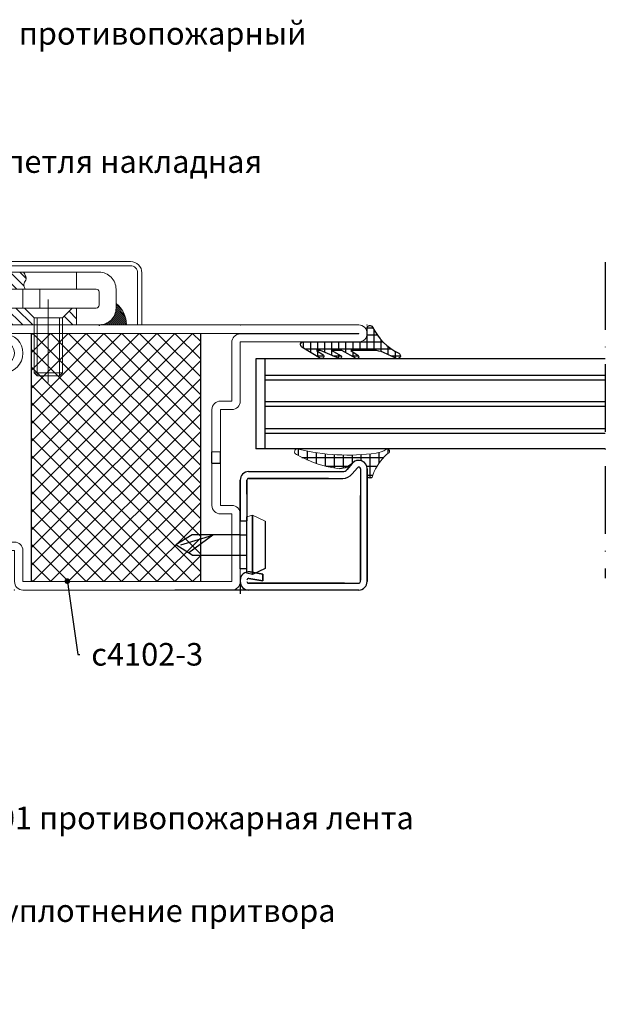
# Model space of a CAD drawing. Units: millimetres. Extents: x -3440 to 9141, y 7744 to 20539.
# Drawn here: x 2976 to 3080, y 13055 to 13230 of the extents above; entities that cross this region are included whole.
import ezdxf
from ezdxf import colors
from ezdxf.entities.mleader import LeaderData, LeaderLine
from ezdxf.math import Vec2, Vec3

# ---------------------------------------------------------------- set-up
doc = ezdxf.new("R2010")
doc.units = ezdxf.units.MM
doc.linetypes.add('ACAD_ISO10W100', pattern=[18, 12, -3, 0, -3])
for name, color, linetype in [('00_00', 7, 'Continuous'), ('2', 1, 'Continuous'), ('основной', 178, 'Continuous'), ('Размер 1', 252, 'Continuous'), ('Размер 2', 240, 'Continuous')]:
    doc.layers.add(name, color=color, linetype=linetype)
doc.layers.add('TEXT', color=7, linetype='Continuous', lineweight=15)
doc.layers.add('Основной 1', color=152, linetype='Continuous', lineweight=15)
doc.styles.get("Standard").update_dxf_attribs({"font": 'ARIALUNI.TTF'})

# ---------------------------------------------------------------- blocks, each defined once
blk = doc.blocks.new('_Dot')
at = {"color": 0, "linetype": 'ByBlock', "lineweight": -2}
blk.add_line((-0.5, 0), (-1, 0), dxfattribs=at)
at = {"color": 0, "linetype": 'ByBlock', "const_width": 0.5}
blk.add_lwpolyline([(-0.25, 0, 1), (0.25, 0, 1)], format="xyb", close=True, dxfattribs=at)
blk = doc.blocks.new('*X6')
at = {"color": 0}
for p, q in [((2.5, 4.2), (2.5, 5.91)), ((2.3, 3.75), (0.87, 3.75)), ((1.25, -11.03), (1.25, 4.26)), ((2.86, 5), (1.72, 5)), ((-1.25, 0), (-1.25, 1.76)), ((1.75, 2.5), (-0.31, 2.5)), ((0, 0), (0, 2.79)), ((-2.5, 0.01), (-2.5, 1.01)), ((1.55, 0), (-2.42, 0)), ((1.55, 1.25), (-2.05, 1.25)), ((1.55, -1.25), (0, -1.25)), ((2.5, -2.75), (2.5, -1.55)), ((1.55, -2.5), (0, -2.5)), ((2.64, -2.5), (1.81, -2.5)), ((1.95, -3.75), (0, -3.75)), ((1.55, -5), (0, -5)), ((2.96, -5), (2.27, -5)), ((2.5, -6.07), (2.5, -4.63)), ((1.55, -6.25), (0, -6.25)), ((2.42, -6.25), (1.56, -6.25)), ((1.88, -7.5), (0, -7.5)), ((2.5, -8.99), (2.5, -7.67)), ((1.55, -8.75), (0, -8.75)), ((1.88, -10), (0, -10)), ((2.64, -8.75), (1.7, -8.75)), ((1.12, -11.25), (0, -11.25))]:
    blk.add_line(p, q, dxfattribs=at)
blk = doc.blocks.new('9904')
at = {"layer": 'Размер 1'}
blk.add_lwpolyline([(8.27, -2.94), (11.56, -0.93, 0.757284), (11.3, 0), (0, 0), (0, 2.38, 0.795005), (-0.96, 2.6, -0.167356), (-5.63, -2.05, 0.984666), (-5.2, -2.96), (-2.89, -1.91, -0.106871), (-1.24, -1.55), (2.86, -1.55), (1.59, -2.46, 0.951394), (1.92, -2.96), (4.47, -1.55), (6.27, -1.55), (4.7, -2.44, 0.959404), (4.97, -2.98), (8.25, -1.55), (8.99, -1.55), (7.85, -2.26, 0.99639)], format="xyb", close=True, dxfattribs=at)
at = {"layer": 'Размер 1', "linetype": 'Continuous', "extrusion": (0, 0, -1), "zscale": -1, "rotation": 270}
blk.add_blockref('*X6', (0, 0), dxfattribs=at)
blk = doc.blocks.new('bbrbed')
at = {"layer": 'Размер 2'}
h = blk.add_hatch(dxfattribs=at)
h.set_pattern_fill('ANSI37', color=8, scale=0.7)
h.paths.add_polyline_path([(1575.09, 8631.01), (1545.09, 8631.01), (1545.09, 8587.01), (1575.09, 8587.01)])
at = {"layer": 'Размер 2', "color": 8}
for p, q in [((1545.09, 8631.01), (1545.09, 8587.01)), ((1575.09, 8631.01), (1575.09, 8587.01))]:
    blk.add_line(p, q, dxfattribs=at)
blk = doc.blocks.new('hggsdgbsdg')
at = {"layer": 'Основной 1'}
for p, q in [((1642.17, 8632.51), (1679.17, 8632.51)), ((1640.67, 8625.51), (1640.67, 8631.01)), ((1679.17, 8631.01), (1642.17, 8631.01)), ((1642.17, 8631.01), (1642.17, 8625.51)), ((1679.17, 8619.01), (1679.17, 8631.01)), ((1680.67, 8631.01), (1680.67, 8619.01)), ((1632.17, 8625.51), (1640.67, 8625.51)), ((1630.67, 8619.01), (1630.67, 8624.01)), ((1640.67, 8624.01), (1632.17, 8624.01)), ((1632.17, 8624.01), (1632.17, 8619.01)), ((1632.17, 8619.01), (1634.17, 8619.01)), ((1679.17, 8619.01), (1677.17, 8619.01)), ((1632.17, 8617.51), (1634.17, 8617.51)), ((1634.17, 8610.01), (1634.17, 8617.51)), ((1635.67, 8617.51), (1635.67, 8610.01)), ((1675.67, 8617.51), (1675.67, 8610.01)), ((1677.17, 8610.01), (1677.17, 8617.51)), ((1679.17, 8617.51), (1677.17, 8617.51)), ((1634.17, 8608.01), (1634.17, 8600.51)), ((1634.17, 8608.01), (1635.67, 8608.01)), ((1634.17, 8608.01), (1635.67, 8608.01)), ((1635.67, 8600.51), (1635.67, 8608.01)), ((1677.17, 8608.01), (1675.67, 8608.01)), ((1675.67, 8600.51), (1675.67, 8608.01)), ((1677.17, 8608.01), (1675.67, 8608.01)), ((1677.17, 8608.01), (1677.17, 8600.51)), ((1632.17, 8600.51), (1634.17, 8600.51)), ((1679.17, 8600.51), (1677.17, 8600.51)), ((1630.67, 8594.01), (1630.67, 8599.01)), ((1632.17, 8599.01), (1632.17, 8594.01)), ((1632.17, 8599.01), (1634.17, 8599.01)), ((1679.17, 8599.01), (1677.17, 8599.01)), ((1679.17, 8588.61), (1679.17, 8599.01)), ((1680.67, 8599.01), (1680.67, 8588.51)), ((1632.17, 8594.01), (1638.67, 8594.01)), ((1638.67, 8592.51), (1632.17, 8592.51)), ((1617.17, 8588.51), (1638.67, 8588.51)), ((1638.77, 8587.11), (1617.17, 8587.11)), ((1617.17, 8587.11), (1617.17, 8587.01)), ((1617.17, 8587.01), (1701.67, 8587.01)), ((1680.67, 8588.51), (1701.67, 8588.51)), ((1701.67, 8587.11), (1680.67, 8587.11)), ((1701.67, 8587.01), (1701.67, 8587.11)), ((1701.67, 8585.51), (1617.17, 8585.51))]:
    blk.add_line(p, q, dxfattribs=at)
for centre, radius, start, end in [((1642.17, 8631.01), 1.5, 90, 180), ((1679.17, 8631.01), 1.5, 0, 90), ((1632.17, 8624.01), 1.5, 90, 180), ((1640.67, 8625.51), 1.5, 270, 0), ((1632.17, 8619.01), 1.5, 180, 270), ((1634.17, 8617.51), 1.5, 0, 90), ((1677.17, 8617.51), 1.5, 90, 180), ((1679.17, 8619.01), 1.5, 270, 0), ((1632.17, 8599.01), 1.5, 90, 180), ((1634.17, 8600.51), 1.5, 270, 0), ((1677.17, 8600.51), 1.5, 180, 270), ((1679.17, 8599.01), 1.5, 0, 90), ((1632.17, 8594.01), 1.5, 180, 270), ((1638.67, 8590.51), 3.5, 0, 90), ((1638.67, 8590.51), 2, 0, 90), ((1638.67, 8590.51), 2, 270, 0), ((1638.77, 8590.51), 3.4, 270, 0), ((1680.67, 8588.61), 1.5, 180, 270), ((1617.17, 8587.01), 1.5, 90, 180), ((1617.17, 8587.01), 1.5, 180, 270), ((1701.67, 8587.01), 1.5, 0, 90), ((1701.67, 8587.01), 1.5, 270, 0)]:
    blk.add_arc(centre, radius, start, end, dxfattribs=at)
for p in [(1640.66, 8632.51), (1680.67, 8632.51), (1680.67, 8632.51), (1630.67, 8592.51), (1615.67, 8585.51), (1615.67, 8585.51), (1620.67, 8585.51), (1630.67, 8585.51), (1680.67, 8585.51), (1703.17, 8585.51)]:
    blk.add_point(p, dxfattribs=at)
at = {"layer": 'Размер 2', "color": 5}
for p, q in [((1634.17, 8610.01), (1635.67, 8610.01)), ((1634.17, 8610.01), (1634.17, 8608.01)), ((1635.67, 8610.01), (1635.67, 8608.01)), ((1675.67, 8610.01), (1677.17, 8610.01)), ((1675.67, 8610.01), (1675.67, 8608.01)), ((1677.17, 8610.01), (1677.17, 8608.01))]:
    blk.add_line(p, q, dxfattribs=at)
blk.add_blockref('bbrbed', (98.58, 0), dxfattribs=at)
blk = doc.blocks.new('*X217')
at = {"color": 0}
for p, q in [((5.68, -3.16), (7.04, -1.8)), ((5.82, -4.78), (8.81, -1.8)), ((7.57, -4.8), (10.57, -1.8)), ((9.34, -4.8), (12.34, -1.8)), ((11.11, -4.8), (13, -2.91)), ((19, -3.98), (21.18, -1.8)), ((19, -2.21), (19.41, -1.8)), ((19.95, -4.8), (22.95, -1.8)), ((21.71, -4.8), (24.72, -1.8)), ((23.48, -4.8), (26.48, -1.8)), ((25.25, -4.8), (28.25, -1.8)), ((33.5, -1.86), (33.56, -1.8)), ((33.79, -3.34), (35.32, -1.8)), ((34.67, -4.22), (36, -2.89)), ((1.42, -5.65), (2.27, -4.8)), ((1.93, -6.91), (4.04, -4.8)), ((2.45, -8.15), (5.8, -4.8)), ((4.22, -8.15), (7.5, -4.87)), ((12.87, -4.8), (13, -4.68)), ((35.86, -4.8), (36, -4.66)), ((5.99, -8.15), (7.5, -6.64)), ((4, -10.14), (5.99, -8.15)), ((4, -8.37), (4.22, -8.15)), ((4.76, -11.15), (7.76, -8.15)), ((6.53, -11.15), (9.52, -8.15)), ((8.3, -11.15), (11.29, -8.15)), ((10.06, -11.15), (13, -8.21)), ((19.44, -8.84), (20.13, -8.15)), ((20.33, -9.73), (21.9, -8.15)), ((21.21, -10.61), (23.67, -8.15)), ((22.44, -11.15), (25.43, -8.15)), ((24.21, -11.15), (26.69, -8.67)), ((25.97, -11.15), (27.09, -10.03))]:
    blk.add_line(p, q, dxfattribs=at)
blk = doc.blocks.new('*X218')
at = {"color": 0}
for p, q in [((40.57, -1.85), (40.63, -1.8)), ((40.86, -1.92), (40.98, -1.8)), ((41.12, -2.02), (41.33, -1.8)), ((41.36, -2.13), (41.69, -1.8)), ((41.59, -2.25), (42.04, -1.8)), ((41.8, -2.4), (42.39, -1.8)), ((41.99, -2.56), (42.75, -1.8)), ((42.17, -2.73), (43.1, -1.8)), ((42.34, -2.92), (43.45, -1.8)), ((42.49, -3.12), (43.81, -1.8)), ((42.62, -3.34), (44.16, -1.8)), ((42.74, -3.58), (44.52, -1.8)), ((42.84, -3.83), (44.85, -1.82)), ((42.92, -4.1), (44.84, -2.18)), ((42.97, -4.4), (44.79, -2.59)), ((43, -4.73), (44.69, -3.04)), ((43, -5.08), (44.52, -3.56)), ((43, -5.44), (44.19, -4.24))]:
    blk.add_line(p, q, dxfattribs=at)
blk = doc.blocks.new('ggwsgvf')
at = {"layer": 'Основной 1'}
for p, q in [((3983.88, 6016), (3983.88, 6072)), ((3983.38, 6063.3), (3983.38, 6062)), ((3984.38, 6063.3), (3983.38, 6063.3)), ((3984.38, 6062), (3984.38, 6063.3)), ((3989.5, 6064.27), (3991.38, 6061.03)), ((3972.16, 6061), (3995.55, 6061)), ((3981.58, 6061.5), (3981.58, 6060.5)), ((3982.88, 6061.5), (3981.58, 6061.5)), ((3983.38, 6062), (3982.88, 6061.5)), ((3983.88, 6048), (3983.88, 6061)), ((3984.88, 6061.5), (3984.38, 6062)), ((3986.18, 6061.5), (3984.88, 6061.5)), ((3986.18, 6060.5), (3986.18, 6061.5)), ((3981.58, 6060.5), (3982.88, 6060.5)), ((3982.88, 6060.5), (3983.38, 6060)), ((3983.38, 6060), (3983.38, 6058.7)), ((3984.38, 6060), (3984.88, 6060.5)), ((3984.38, 6058.7), (3984.38, 6060)), ((3984.88, 6060.5), (3986.18, 6060.5)), ((3983.38, 6058.7), (3984.38, 6058.7)), ((3990.99, 6058.62), (3990.05, 6058.94)), ((3994.39, 6055.87), (3997.28, 6057.55)), ((3981.38, 6054.5), (3983.88, 6057)), ((3986.38, 6054.5), (3983.88, 6057)), ((3981.38, 6054.5), (3986.38, 6054.5)), ((3981.38, 6054.5), (3981.38, 6051.26)), ((3981.88, 6054.5), (3981.88, 6051)), ((3982.43, 6051), (3982.43, 6054)), ((3982.43, 6054), (3985.33, 6054)), ((3983.16, 6051), (3983.16, 6054)), ((3984.61, 6051), (3984.61, 6054)), ((3985.33, 6051), (3985.33, 6054)), ((3985.88, 6051), (3985.88, 6054.5)), ((3986.38, 6051.26), (3986.38, 6054.5)), ((4041.38, 6054.35), (4041.38, 6051.35)), ((3978.55, 6052.71), (3977.48, 6050.86)), ((3989.21, 6052.72), (3990.29, 6050.86)), ((3981.38, 6051.26), (3981.38, 6051)), ((3981.38, 6051), (3986.38, 6051)), ((3986.38, 6051), (3986.38, 6051.26)), ((4018.88, 6038.85), (4018.88, 6051.6)), ((4023.88, 6038.85), (4023.88, 6051.6)), ((3981.53, 6049), (3981.53, 6046.5)), ((3982.53, 6049), (3982.53, 6046.5)), ((3985.23, 6049), (3985.23, 6046.5)), ((3986.23, 6046.5), (3986.23, 6049)), ((4036.38, 6034.79), (4036.38, 6049.5)), ((3981.38, 6033.2), (3981.38, 6046)), ((3981.53, 6046.5), (3983.88, 6045.15)), ((3981.53, 6046.5), (3986.23, 6046.5)), ((3983.88, 6045.15), (3986.23, 6046.5)), ((3986.38, 6033.2), (3986.38, 6046)), ((4034.38, 6046.25), (4034.38, 6036)), ((4038.38, 6046.25), (4038.38, 6036)), ((3980.13, 6041.7), (3980.13, 6045)), ((3986.88, 6033.2), (3986.88, 6045)), ((3987.63, 6045), (3987.63, 6041.7)), ((3980.13, 6041.7), (3987.63, 6041.7))]:
    blk.add_line(p, q, dxfattribs=at)
for points in [[(3991.38, 6061.03), (3995.14, 6054.57), (3998.04, 6056.25), (3992.23, 6066.25, 0.75249), (3974.03, 6061, 0.849106), (3993.23, 6057.86), (3990.99, 6058.62, -0.84996), (3976.38, 6061, -0.997956), (3991.38, 6061.03)], [(4001.17, 6051.35), (4012.88, 6051.35), (4012.88, 6048), (4000.88, 6048, -0.267196), (3997.99, 6049.67), (3995.14, 6054.57), (3998.04, 6056.25), (4000.74, 6051.6, 0.267205)], [(3998.47, 6055.5), (3998.04, 6056.25), (4050.96, 6056.25, -0.414214), (4052.96, 6054.25), (4052.96, 6045), (4052.21, 6045), (4052.21, 6054.25, 0.414214), (4050.96, 6055.5)], [(4024.38, 6051.6), (4024.38, 6051.35), (4044.88, 6051.35, -0.414214), (4045.38, 6050.85), (4045.38, 6048.5, -0.414214), (4044.88, 6048), (4041.38, 6048), (4041.38, 6045), (4045.38, 6045, 0.414214), (4048.38, 6048), (4048.38, 6051.35, 0.414214), (4045.38, 6054.35), (4027.13, 6054.35)], [(3991.65, 6049, -0.339454), (3990.68, 6049.74), (3990.55, 6050.41, 0.339454), (3989.58, 6051.15), (3978.19, 6051.15, 0.339454), (3977.22, 6050.41), (3977.08, 6049.74, -0.339502), (3976.12, 6049)], [(4005.38, 6048), (4018.38, 6048), (4018.38, 6045), (4005.38, 6045), (4005.38, 6042), (4002.38, 6042), (4002.38, 6045, -0.414214)], [(3988.38, 6043.2), (3979.38, 6043.2, 1), (3979.38, 6041.2), (3988.38, 6041.2, 1)]]:
    blk.add_lwpolyline(points, format="xyb", close=True, dxfattribs=at)
for points in [[(3983.38, 6058.7), (3984.38, 6058.7), (3984.38, 6060), (3984.88, 6060.5), (3986.18, 6060.5), (3986.18, 6061.5), (3984.88, 6061.5), (3984.38, 6062), (3984.38, 6063.3), (3983.38, 6063.3), (3983.38, 6062), (3982.88, 6061.5), (3981.58, 6061.5), (3981.58, 6060.5), (3982.88, 6060.5), (3983.38, 6060)], [(4018.38, 6051.6), (4018.38, 6051.35), (4009.38, 6051.35), (4009.38, 6054.35), (4015.63, 6054.35)], [(4015.63, 6054.85), (4027.13, 6054.85), (4027.13, 6054.35), (4015.63, 6054.35)], [(4012.88, 6051.35), (4018.38, 6051.35), (4018.38, 6048), (4012.88, 6048)], [(4018.38, 6038.85), (4024.38, 6038.85), (4024.38, 6051.6), (4018.38, 6051.6)], [(4026.88, 6048), (4024.38, 6048), (4024.38, 6051.35), (4026.88, 6051.35)], [(4026.88, 6051.35), (4031.88, 6051.35), (4031.88, 6048), (4026.88, 6048)], [(4031.88, 6051.35), (4034.88, 6051.35), (4034.88, 6048), (4031.88, 6048)], [(3980.88, 6046), (3980.88, 6045), (3973.88, 6045), (3973.88, 6049), (3977.88, 6049)], [(3986.88, 6046), (3986.88, 6045), (3993.88, 6045), (3993.88, 6049), (3989.88, 6049)], [(4024.38, 6045), (4024.38, 6048), (4032.13, 6048), (4033.88, 6046.25), (4033.88, 6045)], [(4038.88, 6046.25), (4033.88, 6046.25), (4032.13, 6048), (4040.63, 6048)], [(4038.88, 6046.25), (4038.88, 6045), (4041.38, 6045), (4041.38, 6048), (4040.63, 6048)], [(4033.88, 6036.5), (4038.88, 6036.5), (4038.88, 6046.25), (4033.88, 6046.25)], [(3979.38, 6041.2), (3988.38, 6041.2), (3988.38, 6036.2), (3979.38, 6036.2)], [(4038.88, 6036.5), (4038.38, 6036), (4034.38, 6036), (4033.88, 6036.5)], [(3988.38, 6036.2), (3987.29, 6033.2), (3980.47, 6033.2), (3979.38, 6036.2)], [(3979.38, 6022), (3988.38, 6022), (3987.55, 6020), (3980.21, 6020)]]:
    blk.add_lwpolyline(points, close=True, dxfattribs=at)
for points in [[(4032.26, 6051.35, -0.082802), (4032.06, 6051.94, -0.223499), (4032.29, 6052.79, 0.296279), (4032.4, 6053.59, 0.036175), (4031.97, 6054.35, -8.190078)], [(4007.16, 6048, -0.107721), (4006.79, 6048.91, -0.257841), (4006.98, 6049.46, 0.378039), (4007.13, 6050.78, -0.027045), (4006.78, 6051.35, 1.933028)], [(4010.88, 6045, 0.174671), (4011.12, 6046.05, 0.062096), (4010.96, 6046.67, -0.218707), (4011.01, 6047.47, 0.068366), (4011.21, 6048, 2.18013)], [(3979.38, 6031.82, 0.354905), (3980.45, 6031.69, -0.164446), (3981.01, 6031.82, -0.031813), (3981.76, 6031.71, 0.205753), (3982.7, 6031.88, -0.279207), (3983.46, 6031.92, 0.000971), (3984.12, 6031.56, 0.301425), (3985.27, 6031.67, -0.129342), (3986.14, 6032.06, -0.260521), (3987.04, 6031.73, 0.50047), (3988.38, 6031.82, 1.243289)]]:
    blk.add_lwpolyline(points, format="xyb", dxfattribs=at)
blk.add_lwpolyline([(3979.38, 6031.82), (3979.38, 6022), (3988.38, 6022), (3988.38, 6031.82)], dxfattribs=at)
for radius in [6.5, 5]:
    blk.add_circle((3983.88, 6061), radius, dxfattribs=at)
for centre, radius, start, end in [((3983.88, 6061), 7.5, 0.2346, 0), ((4045.38, 6045), 4.85, 0, 51.8239)]:
    blk.add_arc(centre, radius, start, end, dxfattribs=at)
at = {"layer": 'Размер 1'}
blk.add_line((4045.78, 6045), (4045.76, 6045.02), dxfattribs=at)
for points in [[(3980.88, 6046), (3986.88, 6046), (3986.88, 6045), (3980.88, 6045)], [(3978.88, 6045), (3988.88, 6045), (3988.38, 6044.5), (3979.38, 6044.5)], [(3979.38, 6043.2), (3988.38, 6043.2), (3988.38, 6044.5), (3979.38, 6044.5)]]:
    blk.add_lwpolyline(points, close=True, dxfattribs=at)
at = {"layer": 'Основной 1', "linetype": 'Continuous', "extrusion": (0, 0, -1), "zscale": -1, "rotation": 180}
for name in ['*X217', '*X218']:
    blk.add_blockref(name, (-4005.38, 6043.2), dxfattribs=at)
blk = doc.blocks.new('пиывпае')
at = {"layer": 'TEXT', "color": 7}
for p, q in [((5976.99, 10634.81), (5975.79, 10634.81)), ((5977.99, 10625.31), (5980.19, 10626.36)), ((5976.99, 10625.56), (5977.99, 10625.31))]:
    blk.add_line(p, q, dxfattribs=at)
at = {"layer": 'Размер 1', "color": 7}
for p, q in [((5976.99, 10634.81), (5975.79, 10634.81)), ((5977.99, 10635.81), (5976.99, 10635.56)), ((5976.99, 10635.56), (5976.99, 10625.56)), ((5977.99, 10625.31), (5977.99, 10635.81)), ((5977.99, 10635.81), (5977.99, 10625.31)), ((5980.19, 10634.76), (5977.99, 10635.81)), ((5980.19, 10626.36), (5980.19, 10634.76)), ((5975.79, 10626.31), (5976.99, 10626.31))]:
    blk.add_line(p, q, dxfattribs=at)
at = {"layer": 'Размер 1'}
for p, q in [((5967.29, 10632.36), (5975.79, 10632.36)), ((5965.29, 10630.56), (5970.94, 10628.83)), ((5975.79, 10628.76), (5967.29, 10628.76))]:
    blk.add_line(p, q, dxfattribs=at)
at = {"layer": 'Размер 2', "color": 252}
for p, q in [((5975.79, 10634.81), (5975.79, 10626.31)), ((5967.29, 10632.36), (5964.39, 10630.56)), ((5970.94, 10628.83), (5966.67, 10631.98)), ((5967.29, 10628.76), (5964.39, 10630.56))]:
    blk.add_line(p, q, dxfattribs=at)
at = {"layer": 'Размер 2', "color": 7}
for p, q in [((5975.79, 10632.36), (5976.99, 10632.36)), ((5975.79, 10628.76), (5976.99, 10628.77))]:
    blk.add_line(p, q, dxfattribs=at)

msp = doc.modelspace()

# ---------------------------------------------------------------- hatches: boundary and pattern name
at = {"layer": '2'}
h = msp.add_hatch(dxfattribs=at)
h.set_pattern_fill('ANSI37', color=8, scale=0.5, angle=135)
h.set_pattern_definition([(180, (4795.2233, 11412.3782), (3e-13, -1.5875), []), (270, (4795.2233, 11412.3782), (1.5875, 3e-13), [])])
h.paths.add_polyline_path([(3034.752, 13151.313, -0.6672403), (3037.309, 13150.249), (3037.309, 13149.104, 0.6871895), (3038.181, 13148.769, -0.1164929), (3040.386, 13152.413, -0.0992033), (3041.193, 13153.095, 0.8522372), (3040.651, 13153.696, -0.1050131), (3038.897, 13153.027, -0.0939817), (3025.105, 13153.734, 1), (3024.785, 13152.79, 0.1017629), (3032.433, 13150.257, 0.2036415)])

# ---------------------------------------------------------------- linework, layer by layer
at = {"layer": '00_00', "color": 172}
for p, q in [((3034.656, 13151.208), (3033.743, 13150.11)), ((3033.743, 13150.11), (3034.656, 13151.208)), ((3034.666, 13149.343), (3035.579, 13150.441)), ((3035.579, 13150.441), (3034.666, 13149.343)), ((3036.109, 13150.249), (3036.109, 13130.499)), ((3037.309, 13130.249), (3037.309, 13150.249)), ((3037.309, 13150.249), (3037.309, 13130.249)), ((3014.809, 13148.361), (3014.809, 13141.111)), ((3016.309, 13149.749), (3032.974, 13149.749)), ((3016.309, 13148.549), (3032.983, 13148.549)), ((3030.474, 13148.549), (3016.309, 13148.549)), ((3014.809, 13140.999), (3014.809, 13148.249)), ((3016.009, 13145.749), (3016.009, 13148.249)), ((3016.009, 13148.249), (3016.009, 13140.999)), ((3036.109, 13130.249), (3036.109, 13145.499)), ((3037.309, 13145.499), (3037.309, 13130.249)), ((3016.362, 13130.795), (3018.809, 13130.363)), ((3018.809, 13130.363), (3016.362, 13130.795)), ((3018.809, 13130.363), (3016.362, 13130.795)), ((3016.57, 13131.976), (3018.809, 13131.582)), ((3018.809, 13130.363), (3018.809, 13131.582)), ((3018.809, 13131.582), (3018.809, 13130.363)), ((3018.809, 13131.582), (3018.809, 13130.363)), ((3033.309, 13129.949), (3016.309, 13129.949)), ((3016.309, 13129.949), (3035.809, 13129.949)), ((3035.809, 13128.749), (3016.309, 13128.749))]:
    msp.add_line(p, q, dxfattribs=at)
at = {"layer": '00_00'}
for p, q in [((3018.809, 13131.582), (3016.57, 13131.976)), ((3016.57, 13131.976), (3018.809, 13131.582))]:
    msp.add_line(p, q, dxfattribs=at)
at = {"layer": '00_00', "color": 8}
msp.add_lwpolyline([(3038.181, 13148.769, -0.6871848), (3037.309, 13149.104), (3037.309, 13150.249, 0.6672403), (3034.752, 13151.313, -0.2036415), (3032.433, 13150.257)], format="xyb", dxfattribs=at)
at = {"layer": '00_00'}
msp.add_arc((3035.809, 13150.249), 1.5, 0.0004, 140.27175, dxfattribs=at)
at = {"layer": '00_00', "color": 172}
for centre, radius, start, end in [((3032.974, 13150.749), 1, 270, 320.27199), ((3035.809, 13150.249), 0.3, 0.00003, 140.27177), ((3016.309, 13148.249), 1.5, 89.99971, 180), ((3032.974, 13150.749), 2.2, 270, 320.27167), ((3032.974, 13150.749), 2.2, 269.9996, 320.27207), ((3016.309, 13130.499), 1.5, 79.9996, 180), ((3016.309, 13130.499), 0.3, 80.00012, 180), ((3016.309, 13130.499), 0.3, 80.00012, 179.99728), ((3016.309, 13130.249), 1.5, 180, 270), ((3016.309, 13130.249), 0.3, 180, 270), ((3016.309, 13130.249), 0.3, 179.99996, 270.00149), ((3035.809, 13130.249), 1.5, 270, 0), ((3035.809, 13130.249), 0.3, 270, 0.00058)]:
    msp.add_arc(centre, radius, start, end, dxfattribs=at)
at = {"layer": 'TEXT', "color": 8}
for centre, radius, start, end in [((3024.945, 13153.262), 0.498, 71.25927, 251.25927), ((3033.867, 13189.745), 37.061, 256.32481, 277.80075), ((3038.197, 13157.491), 4.519, 278.90547, 302.90551), ((3040.873, 13153.352), 0.41, 321.12623, 122.65652), ((3034.767, 13170.12), 19.999, 240.05708, 263.2994), ((3046.997, 13145.924), 9.264, 135.53092, 162.10932), ((3042.49, 13150.74), 2.688, 118.85587, 141.51744)]:
    msp.add_arc(centre, radius, start, end, dxfattribs=at)
at = {"layer": 'основной', "color": 172}
msp.add_arc((3016.309, 13148.249), 0.3, 90, 180.40863, dxfattribs=at)
at = {"layer": 'Размер 1'}
for p, q in [((2989.887, 13175.622), (2989.864, 13175.645)), ((3079.519, 13169.766), (3017.612, 13169.766)), ((3017.612, 13169.766), (3017.612, 13153.767)), ((3019.185, 13169.766), (3019.185, 13153.766)), ((3079.519, 13166.76), (3019.185, 13166.76)), ((3079.519, 13165.934), (3019.185, 13165.934)), ((3079.519, 13162.128), (3019.185, 13162.128)), ((3079.519, 13161.302), (3019.185, 13161.302)), ((3079.519, 13157.339), (3019.185, 13157.339)), ((3079.519, 13156.513), (3019.185, 13156.513)), ((3079.519, 13153.766), (3017.611, 13153.766))]:
    msp.add_line(p, q, dxfattribs=at)
at = {"layer": 'Размер 2', "color": 252, "linetype": 'ACAD_ISO10W100'}
msp.add_line((3079.485, 13186.897), (3079.485, 13130.856), dxfattribs=at)
at = {"layer": 'Размер 2', "color": 8}
for p, q in [((3014.809, 13130.499), (3014.809, 13128.101)), ((3021.999, 13128.749), (3003.252, 13128.749))]:
    msp.add_line(p, q, dxfattribs=at)

# ---------------------------------------------------------------- block references
at = {"layer": 'Размер 1', "xscale": -1}
msp.add_blockref('9904', (3037.307, 13172.769), dxfattribs=at)
at = {"layer": 'Размер 2', "color": 8}
msp.add_blockref('ggwsgvf', (-1055.573, 7130.749), dxfattribs=at)
at = {"layer": 'Размер 2', "color": 5, "xscale": -1, "rotation": 180}
msp.add_blockref('hggsdgbsdg', (1334.144, 21761.257), dxfattribs=at)
at = {"layer": 'Размер 2', "color": 252, "xscale": -1, "rotation": 180}
msp.add_blockref('пиывпае', (-2960.977, 23767.311), dxfattribs=at)

# ---------------------------------------------------------------- leaders
at = {"layer": 'Размер 2', "color": 7}
ml = msp.add_multileader_mtext('Standard', dxfattribs=at)
ml.set_content('Силикон противопожарный', color=7)
ml.set_leader_properties()
ml.set_arrow_properties(name='DOT')
ml.build(insert=Vec2(0, 0))
ml.multileader.update_dxf_attribs({"text_right_attachment_type": 6, "dogleg_length": 0.36, "arrow_head_size": 1})
ctx = ml.context
ctx.base_point, ctx.arrow_head_size, ctx.plane_origin = Vec3(2948.971, 13226.883), 1, Vec3(2920.746, 13202.151)
ctx.right_attachment = 6
notes = []
notes.append((ctx, [(0, (1, 1, 0), (2948.611, 13226.883), (1, 0), 0.36, [(1, [(2910.881, 13178.157), (2959.635, 13125.324)], 0, [])])]))
ctx.mtext.insert, ctx.mtext.flow_direction = Vec3(2950.971, 13229.44), 5
ml = msp.add_multileader_mtext('Standard', dxfattribs=at)
ml.set_content('1011 петля накладная', color=7)
ml.set_leader_properties()
ml.set_arrow_properties(name='DOT')
ml.build(insert=Vec2(0, 0))
ml.multileader.update_dxf_attribs({"text_right_attachment_type": 6, "dogleg_length": 0.36, "arrow_head_size": 1})
ctx = ml.context
ctx.base_point, ctx.arrow_head_size, ctx.plane_origin = Vec3(2957.856, 13204.309), 1, Vec3(2954.722, 13178.113)
ctx.right_attachment = 6
notes.append((ctx, [(0, (1, 1, 0), (2957.496, 13204.309), (1, 0), 0.36, [(0, [(2954.722, 13178.113)], 0, [])])]))
ctx.mtext.insert, ctx.mtext.flow_direction = Vec3(2959.856, 13206.719), 5
ml = msp.add_multileader_mtext('Standard', dxfattribs=at)
ml.set_content('0301 уплотнение притвора', color=7)
ml.set_leader_properties()
ml.set_arrow_properties(name='DOT')
ml.build(insert=Vec2(0, 0))
ml.multileader.update_dxf_attribs({"text_right_attachment_type": 6, "dogleg_length": 0.36, "arrow_head_size": 1})
ctx = ml.context
ctx.base_point, ctx.arrow_head_size, ctx.plane_origin = Vec3(2957.379, 13071.329), 1, Vec3(2954.253, 13125.135)
ctx.right_attachment = 6
notes.append((ctx, [(0, (1, 1, 0), (2957.019, 13071.329), (1, 0), 0.36, [(1, [(2953.487, 13134.254), (2959.595, 13171.044)], 0, [])])]))
ctx.mtext.insert, ctx.mtext.flow_direction = Vec3(2959.379, 13073.915), 5
ml = msp.add_multileader_mtext('Standard', dxfattribs=at)
ml.set_content('1001 противопожарная лента', color=7)
ml.set_leader_properties()
ml.set_arrow_properties(name='DOT')
ml.build(insert=Vec2(0, 0))
ml.multileader.update_dxf_attribs({"text_right_attachment_type": 6, "dogleg_length": 0.36, "arrow_head_size": 1})
ctx = ml.context
ctx.base_point, ctx.arrow_head_size, ctx.plane_origin = Vec3(2963.82, 13087.797), 1, Vec3(2952.686, 13153.224)
ctx.right_attachment = 6
notes.append((ctx, [(0, (1, 1, 0), (2963.46, 13087.797), (1, 0), 0.36, [(1, [(2952.686, 13153.224), (2966.702, 13149.672)], 0, [])])]))
ctx.mtext.insert, ctx.mtext.flow_direction = Vec3(2965.82, 13090.353), 5
ml = msp.add_multileader_mtext('Standard', dxfattribs=at)
ml.set_content('с4102-3', color=7)
ml.set_leader_properties()
ml.set_arrow_properties(name='DOT')
ml.build(insert=Vec2(0, 0))
ml.multileader.update_dxf_attribs({"text_right_attachment_type": 6, "dogleg_length": 0.36, "arrow_head_size": 1})
ctx = ml.context
ctx.base_point, ctx.arrow_head_size, ctx.plane_origin = Vec3(2986.418, 13117.323), 1, Vec3(2984.175, 13130.335)
ctx.right_attachment = 6
notes.append((ctx, [(1, (1, 1, 0), (2986.058, 13117.323), (1, 0), 0.36, [(0, [(2984.175, 13130.335)], 0, [])])]))
ctx.mtext.insert, ctx.mtext.flow_direction = Vec3(2988.418, 13119.357), 5
for ctx, leaders in notes:
    for number, flags, end, landing, length, lines in leaders:
        leader = LeaderData()
        leader.index, (leader.has_last_leader_line, leader.has_dogleg_vector, leader.attachment_direction) = number, flags
        leader.last_leader_point, leader.dogleg_vector, leader.dogleg_length = Vec3(end), Vec3(landing), length
        for number, points, colour, breaks in lines:
            line = LeaderLine()
            line.index, line.vertices, line.color, line.breaks = number, Vec3.list(points), colors.encode_raw_color(colour), breaks
            leader.lines.append(line)
        ctx.leaders.append(leader)

doc.saveas('drawing.dxf')
